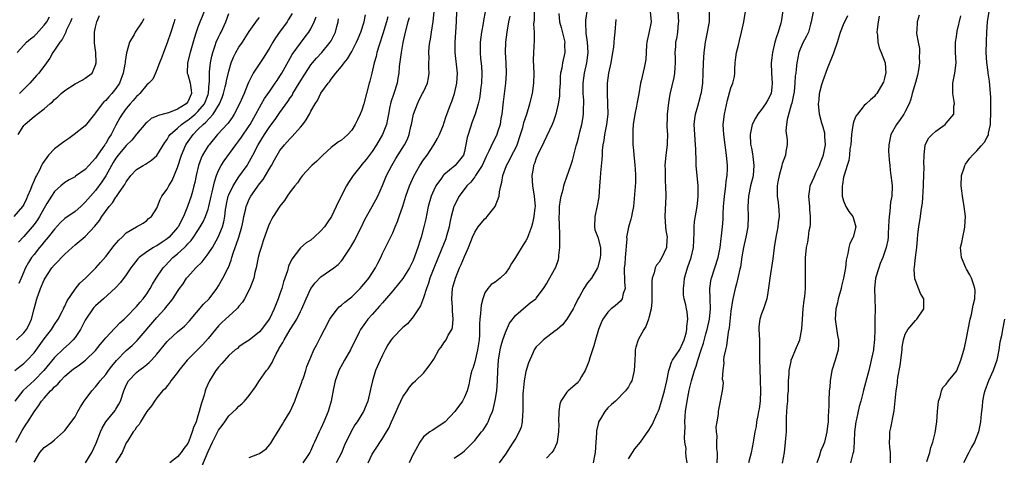
# Model space of a CAD drawing. Units: inches. Extents: x 2559000 to 2562000, y 1524000 to 1527000.
# Drawn here: x 2560848 to 2561040, y 1524636 to 1524721 of the extents above; entities that cross this region are included whole.
import ezdxf

# ---------------------------------------------------------------- set-up
doc = ezdxf.new("R2010")
doc.units = ezdxf.units.IN
doc.header["$MEASUREMENT"] = 0
doc.layers.add('LD25591524_2ft', color=112, linetype='Continuous')

msp = doc.modelspace()

# ---------------------------------------------------------------- linework, layer by layer
at = {"layer": 'LD25591524_2ft'}
for points, elevation in [([(2560901.36, 1524722.64), (2560900.63, 1524721.37), (2560900.38, 1524721), (2560898.91, 1524719), (2560898.13, 1524717.87), (2560897.58, 1524717), (2560897, 1524715.98), (2560895.87, 1524714.13), (2560893.8, 1524711), (2560893, 1524709.45), (2560892.86, 1524709.14), (2560892.69, 1524708.69), (2560891.99, 1524707), (2560891.67, 1524706.33), (2560891.11, 1524705), (2560890.07, 1524703), (2560889.65, 1524702.35), (2560889, 1524701.45), (2560888.83, 1524701.17), (2560886.84, 1524699), (2560885.15, 1524697), (2560885, 1524696.8), (2560883.89, 1524695), (2560883.6, 1524694.4), (2560883.08, 1524693), (2560882.62, 1524691), (2560882.37, 1524689.63), (2560882.22, 1524689), (2560881.92, 1524687.92), (2560881.69, 1524687), (2560880.96, 1524684.96), (2560880.17, 1524683), (2560879.1, 1524681), (2560879, 1524680.87), (2560877.35, 1524679), (2560877, 1524678.69), (2560876, 1524678), (2560875, 1524677.33), (2560874.76, 1524677.24), (2560874.35, 1524677), (2560873, 1524676.12), (2560871.5, 1524675), (2560871.26, 1524674.74), (2560870.37, 1524673.63), (2560869.92, 1524673), (2560869, 1524671.62), (2560867.87, 1524670.13), (2560866.9, 1524669.1), (2560864.53, 1524667), (2560863, 1524665.62), (2560862.7, 1524665.3), (2560862.47, 1524665), (2560861.1, 1524663), (2560861, 1524662.82), (2560860.06, 1524661), (2560859, 1524659.41), (2560858.67, 1524659), (2560857.83, 1524658.17), (2560856.76, 1524657.24), (2560855, 1524655.52), (2560852.93, 1524653), (2560851, 1524651.07), (2560848.9, 1524649.1), (2560848.81, 1524649), (2560847.25, 1524647)], 8426), ([(2560847.47, 1524639), (2560848.71, 1524641.29), (2560849, 1524641.78), (2560849.5, 1524642.5), (2560849.82, 1524643), (2560851, 1524644.9), (2560851.9, 1524646.1), (2560852.48, 1524647), (2560853, 1524647.62), (2560854.22, 1524649), (2560854.63, 1524649.37), (2560855, 1524649.83), (2560855.65, 1524650.35), (2560856.16, 1524651), (2560857, 1524651.86), (2560858.33, 1524653), (2560858.71, 1524653.29), (2560859, 1524653.53), (2560859.89, 1524654.11), (2560861.03, 1524655), (2560863, 1524656.9), (2560863.91, 1524658.09), (2560864.69, 1524659), (2560865, 1524659.39), (2560866.75, 1524661.25), (2560867, 1524661.47), (2560867.74, 1524662.26), (2560868.58, 1524663), (2560869, 1524663.4), (2560871, 1524665.48), (2560871.69, 1524666.31), (2560872.31, 1524667), (2560873, 1524667.94), (2560873.68, 1524669), (2560874.14, 1524669.86), (2560874.83, 1524671), (2560876.23, 1524673), (2560876.59, 1524673.41), (2560878.12, 1524675), (2560879, 1524675.75), (2560880.35, 1524677), (2560880.7, 1524677.3), (2560881, 1524677.67), (2560881.66, 1524678.34), (2560882.13, 1524679), (2560883, 1524680.3), (2560883.45, 1524681), (2560884.01, 1524681.99), (2560884.47, 1524683), (2560885, 1524684.48), (2560885.14, 1524685), (2560885.59, 1524687), (2560885.79, 1524687.79), (2560886.19, 1524689.81), (2560886.61, 1524691), (2560887, 1524691.97), (2560887.53, 1524693), (2560888.1, 1524693.9), (2560890.39, 1524697), (2560891, 1524697.76), (2560891.51, 1524698.49), (2560893, 1524700.74), (2560893.16, 1524701), (2560894.29, 1524703), (2560895, 1524704.31), (2560895.42, 1524705), (2560895.99, 1524706.01), (2560897, 1524707.48), (2560898.09, 1524709), (2560898.44, 1524709.56), (2560899, 1524710.37), (2560899.38, 1524711), (2560900.66, 1524713.34), (2560901, 1524713.9), (2560901.39, 1524714.61), (2560903, 1524716.84), (2560903.93, 1524718.07), (2560904.61, 1524719), (2560905, 1524719.66), (2560905.68, 1524721), (2560906.04, 1524721.96)], 8424), ([(2560847.58, 1524659), (2560849, 1524660.32), (2560849.52, 1524661), (2560850.05, 1524661.95), (2560850.52, 1524663), (2560851, 1524665), (2560851.54, 1524667), (2560852.28, 1524669), (2560853, 1524670.68), (2560853.17, 1524671), (2560854.49, 1524673), (2560855, 1524673.62), (2560855.72, 1524674.29), (2560856.36, 1524675), (2560857, 1524675.65), (2560858.42, 1524677), (2560859, 1524677.51), (2560861, 1524679.1), (2560862.89, 1524681.11), (2560863.77, 1524682.23), (2560864.24, 1524683), (2560865.69, 1524685), (2560866.29, 1524685.71), (2560867, 1524686.77), (2560867.1, 1524686.9), (2560867.49, 1524687.5), (2560868.54, 1524689), (2560868.71, 1524689.29), (2560869, 1524689.81), (2560869.92, 1524691), (2560871, 1524692.21), (2560872.28, 1524693), (2560872.75, 1524693.25), (2560873.96, 1524694.04), (2560875, 1524694.94), (2560876.53, 1524697.47), (2560877, 1524698.07), (2560877.33, 1524698.67), (2560877.58, 1524699), (2560879, 1524700.25), (2560879.79, 1524701), (2560880.48, 1524701.52), (2560881, 1524701.82), (2560881.67, 1524702.33), (2560882.47, 1524703), (2560883, 1524703.48), (2560884.3, 1524705), (2560885, 1524706.83), (2560885.07, 1524707.07), (2560885.2, 1524709), (2560885.23, 1524709.23), (2560885.22, 1524711), (2560885.27, 1524711.27), (2560885.45, 1524713), (2560885.71, 1524714.29), (2560885.89, 1524715), (2560886.37, 1524716.37), (2560886.55, 1524717), (2560887, 1524717.99), (2560887.33, 1524718.67), (2560887.5, 1524719), (2560888.45, 1524721), (2560889, 1524722.6)], 8430), ([(2560847.69, 1524715), (2560849, 1524716.43), (2560849.55, 1524717), (2560850.33, 1524717.67), (2560851, 1524718.22), (2560851.41, 1524718.59), (2560853, 1524720.33), (2560853.51, 1524721), (2560854, 1524722)], 8442), ([(2560847.89, 1524699), (2560849, 1524700.76), (2560849.23, 1524701), (2560850.2, 1524701.8), (2560851, 1524702.5), (2560851.29, 1524702.71), (2560851.64, 1524703), (2560853, 1524704.02), (2560854.08, 1524705), (2560854.58, 1524705.42), (2560855, 1524705.86), (2560855.63, 1524706.37), (2560856.28, 1524707), (2560857, 1524707.61), (2560859, 1524708.93), (2560860.38, 1524709.62), (2560861, 1524709.98), (2560862.32, 1524711), (2560863, 1524712.53), (2560863.12, 1524713), (2560863.05, 1524715), (2560862.81, 1524716.81), (2560862.79, 1524718.79), (2560862.81, 1524719), (2560863, 1524719.93), (2560863.26, 1524721), (2560863.79, 1524722.21)], 8438), ([(2560884.19, 1524723), (2560883, 1524719.94), (2560882.66, 1524719), (2560882.26, 1524717.74), (2560881.47, 1524715), (2560880.98, 1524713), (2560880.92, 1524711), (2560881, 1524710.73), (2560881.45, 1524709), (2560881.68, 1524707.68), (2560881.75, 1524707), (2560881, 1524705.41), (2560880.71, 1524705), (2560879, 1524703.93), (2560877.23, 1524703.23), (2560877, 1524703.16), (2560875.26, 1524702.74), (2560875, 1524702.58), (2560873.89, 1524702.11), (2560873, 1524701.38), (2560872.8, 1524701.2), (2560871, 1524699.06), (2560870.08, 1524697.92), (2560869, 1524696.9), (2560867.42, 1524695), (2560867, 1524694.42), (2560866.47, 1524693.53), (2560866.13, 1524693), (2560865.01, 1524690.99), (2560864.24, 1524689.76), (2560863, 1524688.13), (2560862.02, 1524687), (2560861, 1524685.79), (2560860.57, 1524685.43), (2560860.12, 1524685), (2560859, 1524684.01), (2560857, 1524682.63), (2560856.17, 1524681.83), (2560855, 1524680.57), (2560853.79, 1524679), (2560853, 1524678.08), (2560852.52, 1524677.48), (2560852.09, 1524677), (2560851, 1524675.64), (2560850.53, 1524675), (2560849.95, 1524674.05), (2560849.37, 1524673), (2560848.47, 1524671), (2560848.06, 1524669.94)], 8432), ([(2560861.07, 1524635), (2560862.3, 1524637), (2560863.16, 1524638.84), (2560863.96, 1524641), (2560864.27, 1524641.73), (2560864.99, 1524643), (2560866.82, 1524645.18), (2560867, 1524645.45), (2560867.58, 1524646.42), (2560867.86, 1524647), (2560868.52, 1524649), (2560869, 1524650.1), (2560869.47, 1524651), (2560871, 1524652.62), (2560871.45, 1524653), (2560872.35, 1524653.65), (2560873, 1524654.18), (2560873.47, 1524654.53), (2560873.93, 1524655), (2560875, 1524656.2), (2560877, 1524658.67), (2560877.16, 1524658.84), (2560879, 1524660.53), (2560880.34, 1524661.66), (2560881.34, 1524662.66), (2560884.08, 1524665.92), (2560885.16, 1524667), (2560886.68, 1524669), (2560887, 1524669.49), (2560887.84, 1524671), (2560888.76, 1524672.76), (2560888.94, 1524673.06), (2560889.5, 1524674.5), (2560889.62, 1524675), (2560889.85, 1524675.85), (2560890.25, 1524677), (2560890.48, 1524677.52), (2560890.97, 1524679), (2560891.58, 1524681), (2560891.79, 1524682.21), (2560891.95, 1524683), (2560892.25, 1524684.25), (2560892.4, 1524685), (2560892.57, 1524685.44), (2560893, 1524686.38), (2560893.33, 1524687), (2560895, 1524689.38), (2560895.73, 1524690.27), (2560896.19, 1524691), (2560897, 1524692.44), (2560897.34, 1524693), (2560897.93, 1524694.07), (2560898.42, 1524695), (2560899, 1524695.93), (2560899.88, 1524697), (2560900.43, 1524697.57), (2560901, 1524698.23), (2560901.4, 1524698.6), (2560903, 1524700.46), (2560903.44, 1524701), (2560904.1, 1524701.9), (2560904.73, 1524703), (2560905, 1524703.54), (2560905.87, 1524705), (2560906.34, 1524705.66), (2560907, 1524707.05), (2560908.39, 1524709), (2560908.68, 1524709.32), (2560909, 1524709.82), (2560909.9, 1524711), (2560911, 1524712.27), (2560911.52, 1524713), (2560912.2, 1524713.8), (2560913, 1524715.23), (2560913.92, 1524717), (2560914.24, 1524717.76), (2560914.8, 1524719), (2560915.4, 1524721), (2560915.67, 1524722.33)], 8420), ([(2560920.02, 1524721.98), (2560919.77, 1524721), (2560919.28, 1524719.28), (2560919.17, 1524718.83), (2560918.26, 1524716.26), (2560917.87, 1524715), (2560917.74, 1524714.26), (2560917.38, 1524713), (2560916.95, 1524711), (2560916.55, 1524709.45), (2560916.41, 1524709), (2560915.86, 1524707), (2560915.37, 1524705), (2560915, 1524703.79), (2560914.68, 1524703), (2560914.13, 1524701.87), (2560913.68, 1524701), (2560913, 1524699.86), (2560912.25, 1524699), (2560911.56, 1524698.44), (2560911, 1524697.94), (2560910.42, 1524697.58), (2560909, 1524696.46), (2560907.37, 1524695), (2560906.18, 1524693.82), (2560905.23, 1524693), (2560905, 1524692.77), (2560903.4, 1524691), (2560903, 1524690.5), (2560902.42, 1524689.58), (2560901.92, 1524689), (2560901, 1524687.82), (2560900.41, 1524687), (2560899.88, 1524686.12), (2560899, 1524685.05), (2560897.7, 1524683), (2560897.42, 1524682.58), (2560897, 1524681.77), (2560896.77, 1524681.23), (2560895.75, 1524678.25), (2560895.3, 1524677), (2560895, 1524676), (2560894.73, 1524675), (2560894.34, 1524673), (2560894.1, 1524672.1), (2560893.87, 1524671), (2560893.09, 1524669), (2560892.07, 1524667), (2560891.67, 1524666.33), (2560891, 1524665.53), (2560890.79, 1524665.21), (2560890.58, 1524665), (2560889, 1524663.61), (2560888.35, 1524663), (2560887.64, 1524662.36), (2560887, 1524661.72), (2560886.39, 1524661), (2560885, 1524659.26), (2560883.94, 1524658.06), (2560883, 1524657.07), (2560880.92, 1524655), (2560879.27, 1524653), (2560879, 1524652.58), (2560877.73, 1524651), (2560877.47, 1524650.53), (2560877, 1524649.98), (2560876.58, 1524649.42), (2560876.08, 1524649), (2560875, 1524647.65), (2560874.51, 1524647), (2560873.91, 1524646.09), (2560873, 1524645.02), (2560871.8, 1524643), (2560871.53, 1524642.47), (2560871, 1524641.93), (2560870.67, 1524641.33), (2560870.38, 1524641), (2560869.24, 1524639.24), (2560869, 1524638.86), (2560868.18, 1524637), (2560866.91, 1524635)], 8418), ([(2560883.75, 1524634.25), (2560885, 1524637.21), (2560885.82, 1524639), (2560887, 1524641.36), (2560887.72, 1524642.28), (2560888.24, 1524643), (2560889, 1524644.16), (2560890.49, 1524645.51), (2560891, 1524646.02), (2560891.53, 1524646.47), (2560892.06, 1524647), (2560893, 1524648.09), (2560894.22, 1524649.78), (2560895.03, 1524651.03), (2560896.38, 1524653), (2560896.67, 1524653.33), (2560897, 1524653.86), (2560897.46, 1524654.54), (2560897.64, 1524655), (2560898.26, 1524656.26), (2560898.68, 1524657), (2560898.8, 1524657.2), (2560899, 1524657.56), (2560899.55, 1524658.45), (2560899.8, 1524659), (2560901, 1524660.96), (2560902.32, 1524663), (2560903, 1524664.48), (2560903.26, 1524665), (2560904.08, 1524667), (2560905.02, 1524669), (2560905.88, 1524670.12), (2560907, 1524671.23), (2560909.48, 1524673), (2560910.33, 1524673.67), (2560911, 1524674.38), (2560911.28, 1524674.72), (2560911.48, 1524675), (2560912.23, 1524676.23), (2560912.74, 1524677), (2560912.86, 1524677.14), (2560913.59, 1524678.41), (2560913.85, 1524679), (2560914.89, 1524681), (2560915.57, 1524682.43), (2560917.02, 1524685), (2560918.11, 1524687), (2560919, 1524689.07), (2560919.79, 1524691), (2560920.84, 1524693), (2560921.64, 1524694.36), (2560923.3, 1524697), (2560923.86, 1524698.14), (2560924.22, 1524699), (2560924.55, 1524700.55), (2560924.66, 1524701), (2560925.06, 1524703), (2560925.81, 1524705), (2560926.19, 1524705.81), (2560926.84, 1524707), (2560927, 1524707.36), (2560927.8, 1524709), (2560927.96, 1524710.04), (2560928.13, 1524711), (2560928.05, 1524712.05), (2560928.03, 1524713), (2560928.09, 1524713.91), (2560928.03, 1524715), (2560928.11, 1524716.11), (2560928.24, 1524717), (2560928.37, 1524717.63), (2560928.57, 1524719), (2560928.91, 1524721.09), (2560929.06, 1524722.94)], 8414), ([(2560893, 1524636.05), (2560894.69, 1524636.69), (2560895, 1524636.79), (2560896.29, 1524637.71), (2560897, 1524638.55), (2560897.2, 1524638.8), (2560897.81, 1524639.81), (2560899, 1524641.7), (2560899.48, 1524642.52), (2560899.78, 1524643), (2560901, 1524645), (2560901.88, 1524647), (2560902.34, 1524648.34), (2560903, 1524649.98), (2560903.27, 1524650.73), (2560903.35, 1524651), (2560903.56, 1524651.56), (2560904.05, 1524653), (2560904.24, 1524653.76), (2560905, 1524655.6), (2560905.6, 1524657), (2560906.1, 1524657.9), (2560906.66, 1524659), (2560907, 1524659.59), (2560907.71, 1524661), (2560908.75, 1524663), (2560909, 1524663.41), (2560910.21, 1524665), (2560910.58, 1524665.42), (2560911, 1524665.74), (2560911.67, 1524666.33), (2560913, 1524667.35), (2560914.66, 1524669), (2560915, 1524669.37), (2560915.73, 1524670.27), (2560916.31, 1524671), (2560917.64, 1524673), (2560918.08, 1524673.92), (2560918.65, 1524675), (2560919, 1524675.82), (2560919.57, 1524677), (2560921, 1524679.84), (2560921.48, 1524681), (2560921.96, 1524682.04), (2560922.26, 1524683), (2560922.97, 1524685.03), (2560923.59, 1524687), (2560924.29, 1524689), (2560925.12, 1524690.88), (2560926.29, 1524693), (2560927, 1524694.07), (2560927.7, 1524695), (2560929.05, 1524697), (2560929.73, 1524698.27), (2560930.11, 1524699), (2560930.9, 1524700.9), (2560931, 1524701.18), (2560931.42, 1524702.58), (2560932.32, 1524705), (2560932.54, 1524705.46), (2560933.09, 1524707), (2560933.54, 1524709), (2560933.63, 1524711), (2560933.17, 1524715), (2560933.17, 1524717), (2560933.33, 1524719), (2560933.46, 1524721), (2560933.53, 1524723)], 8412), ([(2560939.06, 1524722.94), (2560938.72, 1524721.28), (2560938.65, 1524720.65), (2560938.36, 1524719), (2560938.09, 1524717), (2560938.05, 1524715), (2560938.16, 1524713.84), (2560938.33, 1524712.33), (2560938.41, 1524711), (2560938.34, 1524709), (2560938.22, 1524708.22), (2560938.08, 1524707), (2560937.93, 1524706.07), (2560937.67, 1524705), (2560937.06, 1524703), (2560936.52, 1524701.48), (2560935.7, 1524699), (2560935.56, 1524698.44), (2560935, 1524695.72), (2560934.8, 1524695), (2560933.22, 1524693), (2560931, 1524691.16), (2560930.86, 1524691), (2560930.53, 1524690.53), (2560929.41, 1524689), (2560929, 1524688.15), (2560928.5, 1524687), (2560927.92, 1524685), (2560927.63, 1524683.63), (2560927.44, 1524682.56), (2560927.1, 1524681), (2560926.57, 1524679), (2560926.39, 1524678.39), (2560925.93, 1524677), (2560925.34, 1524675.34), (2560925, 1524674.46), (2560924.26, 1524673), (2560923, 1524670.95), (2560922.13, 1524669.87), (2560921, 1524668.56), (2560919.38, 1524666.62), (2560919, 1524666.22), (2560918.45, 1524665.55), (2560917, 1524663.9), (2560916.17, 1524663), (2560915.66, 1524662.34), (2560914.7, 1524661), (2560914.46, 1524660.46), (2560912.78, 1524657), (2560911.57, 1524655), (2560910.51, 1524653), (2560910.21, 1524652.21), (2560909.8, 1524651), (2560909.45, 1524649.45), (2560908.98, 1524647), (2560908.54, 1524645.46), (2560908.42, 1524645), (2560907.58, 1524643), (2560907, 1524641.71), (2560906.64, 1524641), (2560905.73, 1524639), (2560905.48, 1524638.52), (2560905, 1524637.4), (2560904.8, 1524637), (2560904.44, 1524636.44), (2560903.46, 1524635)], 8410), ([(2560943.88, 1524722.12), (2560943.62, 1524721), (2560943.26, 1524719), (2560943.02, 1524717), (2560942.97, 1524715), (2560943.08, 1524713), (2560943.15, 1524711), (2560943.03, 1524709), (2560942.58, 1524705.42), (2560942.3, 1524703), (2560942.13, 1524702.13), (2560941.97, 1524701), (2560941.48, 1524699.48), (2560941.35, 1524699), (2560941, 1524698.3), (2560940.51, 1524697.49), (2560939.76, 1524695.76), (2560939.24, 1524694.76), (2560938.45, 1524693), (2560937.41, 1524691.41), (2560937.17, 1524691), (2560937.12, 1524690.88), (2560937, 1524690.74), (2560936.26, 1524689.74), (2560935.44, 1524689), (2560933.99, 1524687), (2560933, 1524685.12), (2560932.95, 1524685), (2560932.42, 1524683), (2560932.15, 1524681.85), (2560932.01, 1524681), (2560931.45, 1524679), (2560931.34, 1524678.66), (2560930.45, 1524676.45), (2560929, 1524672.92), (2560928.25, 1524671), (2560927.97, 1524670.03), (2560927.57, 1524669), (2560927, 1524667.17), (2560926.42, 1524665.58), (2560925, 1524663.44), (2560923.88, 1524662.12), (2560923, 1524661.36), (2560921, 1524659.38), (2560920.72, 1524659), (2560920.03, 1524657.97), (2560919.51, 1524657), (2560919, 1524656), (2560918.53, 1524655), (2560917.65, 1524653), (2560917.03, 1524651), (2560916.66, 1524649.34), (2560916.6, 1524649), (2560916.12, 1524647), (2560915.28, 1524645), (2560914.05, 1524643), (2560913.63, 1524642.37), (2560912.89, 1524641.11), (2560911.58, 1524638.42), (2560911, 1524636.95), (2560909.95, 1524635)], 8408), ([(2560916.21, 1524635), (2560917, 1524636.7), (2560917.48, 1524637.48), (2560919, 1524639.7), (2560919.76, 1524641), (2560920.25, 1524641.75), (2560920.77, 1524643), (2560921.68, 1524645), (2560922.08, 1524645.92), (2560922.61, 1524647), (2560923, 1524647.84), (2560923.83, 1524649), (2560924.27, 1524649.73), (2560925, 1524650.61), (2560925.43, 1524651), (2560927, 1524652.49), (2560928.13, 1524653.87), (2560929, 1524655.19), (2560930.02, 1524657), (2560930.43, 1524657.57), (2560931, 1524658.4), (2560931.46, 1524659), (2560931.85, 1524659.85), (2560932.52, 1524661), (2560932.65, 1524661.35), (2560932.78, 1524663), (2560932.66, 1524664.66), (2560932.68, 1524665), (2560932.67, 1524665.33), (2560932.54, 1524667), (2560932.67, 1524669), (2560932.75, 1524669.25), (2560933.25, 1524671), (2560934.06, 1524673), (2560934.35, 1524673.65), (2560935, 1524675.25), (2560935.82, 1524677), (2560936.59, 1524679), (2560937, 1524679.94), (2560937.69, 1524681), (2560938.28, 1524681.72), (2560939, 1524682.57), (2560939.22, 1524682.78), (2560939.42, 1524683), (2560941, 1524685), (2560941.79, 1524687), (2560941.86, 1524687.86), (2560942.11, 1524689), (2560942.3, 1524689.7), (2560942.48, 1524691), (2560943.19, 1524693), (2560943.85, 1524694.15), (2560944.26, 1524695), (2560945, 1524696.4), (2560945.27, 1524697), (2560945.96, 1524699), (2560946.38, 1524700.38), (2560946.53, 1524701), (2560946.61, 1524701.39), (2560947.16, 1524703), (2560947.77, 1524705), (2560948.25, 1524707), (2560948.56, 1524709), (2560948.58, 1524711), (2560948.48, 1524713.52), (2560948.54, 1524715), (2560948.67, 1524717.33), (2560948.64, 1524719), (2560948.56, 1524720.56), (2560948.64, 1524721.36), (2560948.64, 1524723)], 8406), ([(2560953.39, 1524722.61), (2560953.57, 1524721), (2560953.87, 1524719.87), (2560954.43, 1524717.57), (2560954.56, 1524717), (2560954.55, 1524716.55), (2560954.59, 1524715), (2560954.14, 1524713), (2560953.98, 1524711.97), (2560953.75, 1524711), (2560953.7, 1524710.3), (2560953.66, 1524709), (2560953.57, 1524707.57), (2560953.56, 1524707), (2560953.52, 1524706.48), (2560953.28, 1524705), (2560952.83, 1524703), (2560952.41, 1524701.59), (2560952.15, 1524701), (2560950.49, 1524697.51), (2560949.26, 1524695), (2560949, 1524694.39), (2560948.64, 1524693.36), (2560948.5, 1524693), (2560948.38, 1524692.38), (2560948.14, 1524691), (2560948.26, 1524689), (2560948.61, 1524687), (2560948.77, 1524685), (2560948.73, 1524684.73), (2560948.56, 1524683), (2560948.29, 1524681.71), (2560948.06, 1524681), (2560947.48, 1524679.48), (2560947.25, 1524678.75), (2560947, 1524678.3), (2560946.49, 1524677.52), (2560944.94, 1524675), (2560944.15, 1524673.85), (2560943.74, 1524673), (2560943, 1524671.96), (2560941.98, 1524671), (2560941, 1524670.25), (2560940.23, 1524669.77), (2560939.57, 1524669), (2560939, 1524668.16), (2560938.57, 1524667), (2560938.25, 1524665.75), (2560938.19, 1524665), (2560938.14, 1524664.14), (2560937.98, 1524663), (2560937.91, 1524662.09), (2560937.93, 1524661), (2560937.92, 1524659.92), (2560937.86, 1524659), (2560937.57, 1524657), (2560937, 1524654.68), (2560936.62, 1524653.38), (2560936.47, 1524653), (2560936.26, 1524652.26), (2560935.98, 1524651), (2560935.83, 1524650.17), (2560935.5, 1524649), (2560935, 1524647.76), (2560934.62, 1524647), (2560933.14, 1524645), (2560931.21, 1524643), (2560931, 1524642.8), (2560929.9, 1524642.1), (2560929, 1524641.48), (2560928.68, 1524641.32), (2560928.24, 1524641), (2560927, 1524640.04), (2560926.28, 1524639), (2560925.48, 1524637.48), (2560925.19, 1524637), (2560925, 1524636.65), (2560924.24, 1524635)], 8404), ([(2560933, 1524635.91), (2560934.63, 1524637), (2560935, 1524637.31), (2560936.71, 1524639), (2560937, 1524639.31), (2560938.36, 1524641), (2560938.64, 1524641.36), (2560939, 1524641.89), (2560939.43, 1524642.57), (2560939.66, 1524643), (2560940.05, 1524644.05), (2560940.47, 1524645), (2560940.61, 1524645.39), (2560941, 1524647.15), (2560941.3, 1524649), (2560941.48, 1524651), (2560941.52, 1524653), (2560941.62, 1524655), (2560941.96, 1524657), (2560942.15, 1524657.85), (2560942.51, 1524659), (2560943, 1524660.4), (2560943.8, 1524662.2), (2560945, 1524663.76), (2560947, 1524665.49), (2560947.84, 1524666.16), (2560948.92, 1524667), (2560949, 1524667.09), (2560950.43, 1524669), (2560951, 1524669.87), (2560951.38, 1524670.62), (2560952.83, 1524673.17), (2560953.34, 1524674.66), (2560953.41, 1524675), (2560953.42, 1524675.42), (2560953.62, 1524677), (2560953.64, 1524678.36), (2560953.63, 1524679), (2560953.6, 1524679.6), (2560953.49, 1524683), (2560953.55, 1524683.55), (2560953.58, 1524685), (2560953.72, 1524686.28), (2560953.9, 1524687), (2560954.27, 1524688.27), (2560954.42, 1524689), (2560954.54, 1524689.46), (2560955, 1524690.78), (2560955.73, 1524693), (2560956.06, 1524693.94), (2560956.83, 1524696.83), (2560957, 1524697.37), (2560957.34, 1524698.66), (2560957.54, 1524699.54), (2560957.93, 1524701), (2560958.09, 1524702.09), (2560958.25, 1524703), (2560958.25, 1524704.25), (2560958.3, 1524705), (2560958.28, 1524705.72), (2560958.2, 1524707), (2560958.15, 1524709), (2560958.4, 1524711), (2560958.88, 1524713), (2560959.16, 1524715), (2560959.01, 1524717), (2560958.78, 1524718.78), (2560958.73, 1524719), (2560958.7, 1524720.7), (2560958.66, 1524721), (2560958.67, 1524721.33), (2560958.92, 1524723)], 8402), ([(2560971.26, 1524723), (2560971.47, 1524721), (2560971, 1524718.79), (2560970.66, 1524717.34), (2560970.6, 1524717), (2560970.54, 1524716.54), (2560970.44, 1524715), (2560970.38, 1524713.62), (2560970.27, 1524713), (2560970.04, 1524712.04), (2560969.5, 1524709.5), (2560969.37, 1524709), (2560969.05, 1524706.95), (2560968.7, 1524705.3), (2560968.57, 1524704.57), (2560968.22, 1524703), (2560967.95, 1524701), (2560967.88, 1524699.88), (2560967.85, 1524699), (2560967.88, 1524697), (2560967.99, 1524695.99), (2560968.04, 1524695), (2560968.17, 1524693.83), (2560968.28, 1524693), (2560968.31, 1524692.31), (2560968.41, 1524691), (2560968.37, 1524689.63), (2560967.96, 1524685), (2560967.71, 1524683.71), (2560967.62, 1524683), (2560967.5, 1524682.5), (2560967, 1524680.94), (2560966.65, 1524679), (2560966.68, 1524678.68), (2560966.34, 1524675), (2560966.27, 1524673.73), (2560966.18, 1524673), (2560966.18, 1524672.18), (2560966.26, 1524671), (2560966.24, 1524670.24), (2560966.38, 1524669), (2560965.98, 1524667.98), (2560965.78, 1524667), (2560965.48, 1524666.52), (2560964.39, 1524665.61), (2560963.63, 1524665), (2560963, 1524664.37), (2560962.02, 1524663), (2560961.7, 1524662.3), (2560961.19, 1524661), (2560960.56, 1524659), (2560960.22, 1524657.78), (2560959.48, 1524655.48), (2560959.27, 1524654.73), (2560959, 1524654.07), (2560958.53, 1524653), (2560957.83, 1524651.83), (2560957.37, 1524651), (2560957.22, 1524650.78), (2560957, 1524650.53), (2560955.22, 1524649), (2560955, 1524648.78), (2560953.79, 1524647), (2560953.59, 1524646.41), (2560953.4, 1524645), (2560953.38, 1524643), (2560953.43, 1524642.57), (2560953.37, 1524641), (2560953.07, 1524639.07), (2560953.07, 1524639), (2560953, 1524638.85), (2560952.47, 1524637.53), (2560952.07, 1524637), (2560951, 1524635.89)], 8398), ([(2560976.64, 1524723), (2560976.77, 1524721), (2560976.73, 1524720.73), (2560976.57, 1524719), (2560976.35, 1524717.65), (2560976.2, 1524717), (2560976.16, 1524716.16), (2560976.08, 1524715), (2560976.1, 1524713.9), (2560976.14, 1524713), (2560976.07, 1524712.07), (2560976.02, 1524711), (2560975.87, 1524710.13), (2560975.11, 1524706.89), (2560974.81, 1524705.19), (2560974.55, 1524703), (2560974.53, 1524702.53), (2560974.51, 1524700.51), (2560974.61, 1524699), (2560974.59, 1524697.41), (2560974.56, 1524697), (2560974.31, 1524695), (2560974.13, 1524693), (2560974.17, 1524692.17), (2560974.16, 1524691), (2560974.2, 1524689.8), (2560974.25, 1524689), (2560974.27, 1524687), (2560974.08, 1524683), (2560974.22, 1524681), (2560974.29, 1524680.29), (2560974.53, 1524679), (2560974.48, 1524678.48), (2560974.46, 1524677), (2560973.98, 1524675.98), (2560973.55, 1524675), (2560973, 1524674.09), (2560972.49, 1524673.51), (2560972.24, 1524673), (2560972.01, 1524672.01), (2560971.64, 1524671), (2560971.57, 1524670.43), (2560971.57, 1524669), (2560971.6, 1524667.6), (2560971.59, 1524666.41), (2560971.42, 1524665), (2560971, 1524663.29), (2560970.91, 1524663), (2560970.4, 1524661.6), (2560969.98, 1524661), (2560968.91, 1524659), (2560968.46, 1524657.54), (2560968.32, 1524657), (2560968.31, 1524656.3), (2560968.22, 1524655), (2560968.14, 1524653), (2560967.83, 1524651.83), (2560967.64, 1524651), (2560967.43, 1524650.57), (2560967, 1524649.78), (2560966.43, 1524649), (2560964.47, 1524647), (2560963.67, 1524646.33), (2560963, 1524645.69), (2560962.42, 1524645), (2560961.56, 1524643.56), (2560961.19, 1524643), (2560961.13, 1524642.87), (2560960.77, 1524641.23), (2560960.78, 1524640.78), (2560960.67, 1524639), (2560960.53, 1524637), (2560960.35, 1524636.35), (2560960.11, 1524635)], 8396), ([(2560967, 1524635.74), (2560967.78, 1524637), (2560968.28, 1524637.72), (2560969.33, 1524639), (2560971, 1524641.33), (2560971.62, 1524642.38), (2560972.63, 1524644.63), (2560972.88, 1524645.12), (2560973, 1524645.42), (2560973.48, 1524647), (2560973.66, 1524647.66), (2560974.06, 1524649), (2560974.51, 1524651), (2560974.87, 1524653), (2560975, 1524653.38), (2560975.39, 1524654.61), (2560975.57, 1524655), (2560977, 1524657.1), (2560977.62, 1524658.38), (2560977.88, 1524659), (2560978.26, 1524660.26), (2560978.43, 1524661), (2560978.4, 1524661.6), (2560978.62, 1524663), (2560978.46, 1524664.46), (2560978.33, 1524665), (2560978.18, 1524665.82), (2560977.88, 1524667), (2560977.78, 1524667.78), (2560977.75, 1524669), (2560977.9, 1524670.1), (2560977.97, 1524671), (2560978.52, 1524673), (2560979.24, 1524675), (2560979.71, 1524677), (2560979.81, 1524679.81), (2560979.8, 1524681), (2560979.92, 1524682.08), (2560980.42, 1524685), (2560980.46, 1524685.54), (2560980.61, 1524687), (2560980.61, 1524688.61), (2560980.59, 1524689), (2560980.41, 1524691), (2560980.26, 1524692.26), (2560980.23, 1524693), (2560980.23, 1524693.77), (2560980.13, 1524696.13), (2560980.12, 1524697), (2560979.95, 1524699), (2560979.83, 1524701), (2560979.93, 1524702.07), (2560980.07, 1524703), (2560980.52, 1524704.52), (2560981, 1524706.25), (2560981.16, 1524706.84), (2560981.23, 1524707.23), (2560981.49, 1524709), (2560981.59, 1524711), (2560981.65, 1524713), (2560981.78, 1524715), (2560982.03, 1524717), (2560982.31, 1524718.31), (2560982.83, 1524721), (2560982.83, 1524723)], 8394), ([(2560978.49, 1524635), (2560978.24, 1524636.24), (2560978.22, 1524637), (2560978.25, 1524637.75), (2560978.04, 1524639), (2560977.94, 1524639.94), (2560978.08, 1524641.92), (2560978.04, 1524643), (2560978.09, 1524644.09), (2560978.16, 1524645), (2560978.44, 1524647), (2560978.87, 1524649.13), (2560979.33, 1524651), (2560979.89, 1524653), (2560980.19, 1524653.81), (2560980.53, 1524655), (2560981.19, 1524657), (2560981.66, 1524658.34), (2560982.12, 1524660.12), (2560982.38, 1524661), (2560982.81, 1524663), (2560983, 1524665), (2560982.94, 1524667), (2560982.91, 1524669), (2560983.16, 1524670.84), (2560983.19, 1524671), (2560983.84, 1524673), (2560984.5, 1524675), (2560984.89, 1524677), (2560985.37, 1524681), (2560985.47, 1524682.53), (2560985.49, 1524683), (2560985.49, 1524683.49), (2560985.57, 1524685), (2560985.71, 1524686.29), (2560985.76, 1524687), (2560985.89, 1524687.89), (2560986.02, 1524689), (2560986.08, 1524689.93), (2560986.25, 1524691), (2560986.34, 1524692.34), (2560986.32, 1524693), (2560986.15, 1524695), (2560985.98, 1524695.98), (2560985.86, 1524697), (2560985.59, 1524699), (2560985.52, 1524701), (2560985.76, 1524703), (2560986.31, 1524705.69), (2560987, 1524708.11), (2560987.37, 1524709), (2560987.69, 1524710.31), (2560987.76, 1524711), (2560987.76, 1524711.76), (2560987.84, 1524713), (2560987.95, 1524714.05), (2560988.09, 1524715), (2560988.47, 1524716.47), (2560988.66, 1524717.34), (2560989.09, 1524719), (2560989.5, 1524721), (2560989.84, 1524723)], 8392), ([(2560997.14, 1524723.14), (2560996.78, 1524721), (2560996.72, 1524720.72), (2560996.24, 1524719), (2560995.9, 1524718.1), (2560995.6, 1524717), (2560995.12, 1524715), (2560995, 1524714), (2560994.85, 1524713), (2560994.91, 1524711), (2560995, 1524710.01), (2560995.07, 1524709), (2560995, 1524708.25), (2560994.84, 1524707), (2560994.22, 1524705.79), (2560993.76, 1524705), (2560993, 1524703.89), (2560992.28, 1524703), (2560991.78, 1524702.22), (2560991.16, 1524701), (2560991, 1524700.35), (2560990.74, 1524699), (2560990.85, 1524697.15), (2560991, 1524696.33), (2560991.24, 1524695.24), (2560991.28, 1524694.72), (2560991.48, 1524693), (2560991.32, 1524691), (2560991.27, 1524690.73), (2560990.85, 1524689), (2560990.42, 1524687), (2560990.28, 1524685), (2560990.35, 1524683), (2560990.29, 1524681), (2560989.93, 1524679), (2560989.48, 1524677), (2560989.15, 1524675.15), (2560988.85, 1524673.15), (2560988.73, 1524672.73), (2560988.1, 1524669.9), (2560987.84, 1524669), (2560987.33, 1524666.67), (2560987, 1524664.56), (2560986.66, 1524661.34), (2560986.49, 1524660.49), (2560986.17, 1524657.83), (2560985.94, 1524657), (2560985.65, 1524655.65), (2560985.58, 1524655), (2560985.61, 1524654.39), (2560985.41, 1524653), (2560985.32, 1524651.32), (2560985.4, 1524651), (2560985.47, 1524650.53), (2560985.32, 1524649), (2560985, 1524647.42), (2560984.93, 1524647), (2560984.59, 1524645.41), (2560984.52, 1524645), (2560984.49, 1524644.49), (2560984.23, 1524643), (2560984.08, 1524641.92), (2560984.12, 1524641), (2560984.24, 1524640.24), (2560984.19, 1524639), (2560984.19, 1524637.81), (2560984.32, 1524637), (2560984.34, 1524636.34), (2560984.26, 1524635)], 8390), ([(2561003.04, 1524722.96), (2561002.71, 1524721.29), (2561002.67, 1524721), (2561002.52, 1524720.52), (2561002.11, 1524719), (2561001.78, 1524718.22), (2561001, 1524716.77), (2561000.27, 1524715), (2561000.03, 1524713.97), (2560999.86, 1524713), (2560999.75, 1524711.75), (2560999.65, 1524711), (2560999.55, 1524710.45), (2560999.48, 1524709), (2560999.32, 1524707.32), (2560999.24, 1524706.76), (2560998.9, 1524705.1), (2560998.78, 1524704.78), (2560997.95, 1524701.95), (2560997.83, 1524701), (2560997.71, 1524699.71), (2560997.99, 1524698.01), (2560997.96, 1524697), (2560997.73, 1524695.73), (2560997.66, 1524695), (2560997, 1524693.31), (2560996.93, 1524693.07), (2560996.91, 1524692.91), (2560996.39, 1524691), (2560996.18, 1524689.82), (2560996.05, 1524689), (2560996, 1524688), (2560996.03, 1524687), (2560996.22, 1524685.78), (2560996.35, 1524684.35), (2560996.42, 1524683), (2560996.21, 1524681.79), (2560996.15, 1524681), (2560995.97, 1524679.97), (2560995.76, 1524679), (2560995.47, 1524677), (2560995.21, 1524674.79), (2560994.6, 1524671), (2560994.43, 1524669.57), (2560994.18, 1524668.18), (2560994.02, 1524667), (2560993.78, 1524666.22), (2560993.36, 1524665), (2560993, 1524664.06), (2560992.66, 1524663), (2560992.48, 1524661.52), (2560992.44, 1524661), (2560992.55, 1524659), (2560992.61, 1524657), (2560992.59, 1524655), (2560992.62, 1524653.38), (2560992.72, 1524651), (2560992.77, 1524649), (2560992.69, 1524647), (2560992.5, 1524645.5), (2560992.41, 1524645), (2560992.23, 1524644.23), (2560992.01, 1524643), (2560991.9, 1524642.1), (2560991.65, 1524641), (2560991.38, 1524639.38), (2560991.34, 1524639), (2560990.94, 1524636.94), (2560990.45, 1524635)], 8388), ([(2560997.07, 1524634.93), (2560997.43, 1524637), (2560997.68, 1524639), (2560997.74, 1524639.74), (2560997.82, 1524641), (2560997.88, 1524643), (2560997.88, 1524643.88), (2560997.99, 1524645.99), (2560998.09, 1524647), (2560998.14, 1524648.14), (2560998.21, 1524649), (2560998.21, 1524649.79), (2560998.25, 1524651), (2560998.37, 1524652.37), (2560998.36, 1524653), (2560998.75, 1524654.75), (2560998.78, 1524655), (2560999, 1524655.6), (2560999.63, 1524657), (2561000.42, 1524659), (2561000.86, 1524661.14), (2561000.95, 1524663), (2561001.08, 1524665), (2561001.28, 1524666.72), (2561001.41, 1524667.41), (2561001.54, 1524669), (2561001.55, 1524670.45), (2561001.58, 1524671), (2561001.53, 1524673), (2561001.56, 1524675), (2561001.64, 1524675.64), (2561001.78, 1524677), (2561002, 1524678), (2561002.15, 1524679), (2561002.29, 1524680.29), (2561002.45, 1524681), (2561002.53, 1524681.47), (2561002.55, 1524683), (2561002.41, 1524684.41), (2561002.39, 1524685), (2561002.18, 1524687), (2561002.39, 1524688.39), (2561002.46, 1524689), (2561003.28, 1524690.72), (2561003.36, 1524691), (2561003.65, 1524691.65), (2561004.28, 1524693), (2561004.47, 1524693.53), (2561005, 1524694.84), (2561005.07, 1524695.07), (2561005.46, 1524697), (2561005.34, 1524698.66), (2561005.35, 1524699), (2561005.31, 1524699.31), (2561005, 1524700.44), (2561004.74, 1524701.26), (2561004.28, 1524703), (2561004.11, 1524705), (2561004.21, 1524705.79), (2561004.32, 1524707), (2561004.76, 1524708.76), (2561005, 1524709.52), (2561005.87, 1524711.87), (2561007.07, 1524714.93), (2561007.13, 1524715.13), (2561007.77, 1524717), (2561008.4, 1524719), (2561009, 1524720.46), (2561009.79, 1524722.21)], 8386), ([(2561015.9, 1524722.1), (2561015.71, 1524721), (2561015.51, 1524719.51), (2561015.5, 1524719), (2561015.63, 1524718.37), (2561015.66, 1524717), (2561015.9, 1524715.9), (2561016.35, 1524715), (2561017.13, 1524713), (2561017.23, 1524711), (2561017.18, 1524710.82), (2561017, 1524710), (2561016.76, 1524709.24), (2561016.65, 1524709), (2561015.45, 1524707), (2561015.23, 1524706.77), (2561015, 1524706.42), (2561014.21, 1524705.79), (2561013.39, 1524705), (2561013, 1524704.7), (2561011.73, 1524703), (2561011.39, 1524702.61), (2561011, 1524701.62), (2561010.84, 1524701.16), (2561010.82, 1524700.82), (2561010.52, 1524699), (2561010.39, 1524697), (2561010.24, 1524696.24), (2561010.16, 1524695), (2561010.03, 1524693.97), (2561009.69, 1524693), (2561009.09, 1524691.09), (2561009, 1524690.71), (2561008.76, 1524689.25), (2561008.69, 1524689), (2561008.72, 1524687), (2561009, 1524686.09), (2561009.42, 1524685), (2561009.99, 1524683.99), (2561010.77, 1524683), (2561011, 1524682.36), (2561011.41, 1524681), (2561010.83, 1524679), (2561010.22, 1524677.78), (2561010.03, 1524677), (2561009.82, 1524675.82), (2561009.61, 1524675), (2561009.52, 1524674.48), (2561009.34, 1524673), (2561008.98, 1524671), (2561008.58, 1524669.42), (2561008.5, 1524669), (2561007.95, 1524667), (2561007.78, 1524666.22), (2561007.47, 1524665), (2561007.33, 1524663), (2561007.8, 1524659.8), (2561007.97, 1524659), (2561007.97, 1524658.03), (2561007.91, 1524657), (2561007.33, 1524655), (2561006.72, 1524653), (2561006.37, 1524651), (2561006.28, 1524649.72), (2561006.19, 1524649), (2561006.1, 1524647), (2561006.09, 1524646.09), (2561006.01, 1524644.01), (2561005.95, 1524643), (2561005.85, 1524642.15), (2561005.74, 1524641), (2561005.25, 1524639), (2561005, 1524638.36), (2561004.58, 1524637.42), (2561004.24, 1524636.24), (2561003.8, 1524635)], 8384), ([(2561023.73, 1524722.27), (2561023.32, 1524721), (2561023.31, 1524719.31), (2561023.25, 1524719), (2561023.25, 1524718.75), (2561023.54, 1524717), (2561023.8, 1524715.8), (2561023.83, 1524715), (2561023.77, 1524714.23), (2561023.83, 1524713), (2561023.62, 1524711.62), (2561023.42, 1524710.58), (2561023, 1524709.19), (2561022.39, 1524707), (2561022.11, 1524705.89), (2561021.76, 1524705), (2561021, 1524703.52), (2561020.72, 1524703), (2561020.05, 1524701.95), (2561019.32, 1524701), (2561018.21, 1524699), (2561017.79, 1524697), (2561017.78, 1524695.78), (2561017.8, 1524695), (2561017.89, 1524694.11), (2561017.99, 1524693), (2561018.09, 1524692.09), (2561018.24, 1524691), (2561018.41, 1524689.59), (2561018.46, 1524689), (2561018.39, 1524687), (2561018.15, 1524685.85), (2561018.07, 1524685), (2561018.03, 1524684.03), (2561017.86, 1524683), (2561017.79, 1524682.21), (2561017.78, 1524681), (2561017.68, 1524679.68), (2561017.66, 1524679), (2561017.6, 1524678.4), (2561017.3, 1524677), (2561017, 1524675.99), (2561016.64, 1524675), (2561016.15, 1524673.85), (2561015.84, 1524673), (2561015.23, 1524671), (2561014.99, 1524668.99), (2561015.07, 1524667), (2561015.12, 1524665), (2561015.06, 1524662.94), (2561015.06, 1524661), (2561015.03, 1524659.03), (2561014.81, 1524657.19), (2561014.8, 1524657), (2561014.4, 1524655), (2561013.89, 1524653), (2561012.87, 1524649.13), (2561012.81, 1524648.82), (2561012.34, 1524647), (2561012.03, 1524645.97), (2561011.52, 1524643.52), (2561011.39, 1524643), (2561011.14, 1524641), (2561011.05, 1524639.05), (2561011.05, 1524638.94), (2561010.9, 1524637.1), (2561010.8, 1524636.8), (2561010.36, 1524635)], 8382), ([(2561018.13, 1524635), (2561018.12, 1524637), (2561018.02, 1524637.98), (2561017.94, 1524639), (2561018, 1524640), (2561018.03, 1524641), (2561018.21, 1524641.79), (2561018.79, 1524644.79), (2561018.88, 1524645.12), (2561019.25, 1524649), (2561019.51, 1524650.49), (2561019.54, 1524651), (2561019.6, 1524651.6), (2561020.05, 1524653.95), (2561020.41, 1524657), (2561020.45, 1524657.55), (2561020.71, 1524659), (2561021, 1524660.05), (2561021.53, 1524661), (2561023, 1524662.75), (2561023.29, 1524663), (2561024.64, 1524665), (2561024.63, 1524667), (2561023.99, 1524667.99), (2561023, 1524670.56), (2561022.89, 1524670.89), (2561022.78, 1524672.78), (2561022.86, 1524673.14), (2561023.03, 1524675.03), (2561023.26, 1524677), (2561023.39, 1524678.61), (2561023.51, 1524679.51), (2561023.66, 1524681), (2561023.99, 1524683), (2561024.11, 1524684.11), (2561024.27, 1524685), (2561024.36, 1524685.64), (2561024.58, 1524689), (2561024.58, 1524689.42), (2561024.68, 1524691), (2561024.71, 1524692.71), (2561024.67, 1524693.33), (2561024.69, 1524695), (2561024.94, 1524697), (2561025.65, 1524698.35), (2561026.26, 1524699), (2561027, 1524699.67), (2561028.79, 1524701), (2561029, 1524701.21), (2561030.48, 1524703), (2561030.53, 1524704.53), (2561030.61, 1524705), (2561030.57, 1524705.43), (2561030.28, 1524707), (2561030.29, 1524709), (2561030.71, 1524711), (2561030.94, 1524713), (2561030.85, 1524715), (2561030.81, 1524717), (2561031, 1524718.06), (2561031.15, 1524719.15), (2561031.86, 1524722.14)], 8380), ([(2561025.26, 1524635.26), (2561025.79, 1524637), (2561026, 1524638), (2561026.39, 1524639), (2561026.85, 1524640.85), (2561027.17, 1524643), (2561027.33, 1524645), (2561027.54, 1524647), (2561027.84, 1524647.84), (2561028.11, 1524649), (2561028.35, 1524649.65), (2561029, 1524650.35), (2561029.47, 1524651), (2561031, 1524652.89), (2561031.06, 1524653), (2561031.87, 1524655), (2561032.57, 1524657.43), (2561033, 1524659.32), (2561033.7, 1524663), (2561033.92, 1524663.92), (2561034.15, 1524665), (2561034.27, 1524665.73), (2561034.59, 1524667), (2561034.65, 1524668.65), (2561034.62, 1524669), (2561034.38, 1524669.62), (2561033.92, 1524671), (2561033.62, 1524671.62), (2561033, 1524672.75), (2561032.84, 1524673), (2561031.98, 1524675), (2561031.83, 1524677), (2561032.05, 1524677.95), (2561032.23, 1524679), (2561032.56, 1524680.56), (2561032.67, 1524681), (2561032.76, 1524683), (2561032.52, 1524685), (2561032.17, 1524687), (2561032.04, 1524688.04), (2561031.96, 1524689), (2561032.02, 1524691), (2561032.49, 1524692.49), (2561032.62, 1524693), (2561032.75, 1524693.25), (2561033.6, 1524694.4), (2561034.12, 1524695), (2561035, 1524695.83), (2561035.86, 1524696.79), (2561036.5, 1524697.5), (2561037, 1524698.47), (2561037.2, 1524698.8), (2561037.25, 1524699), (2561037.26, 1524699.26), (2561037.67, 1524701), (2561037.64, 1524701.64), (2561037.75, 1524703), (2561037.72, 1524703.72), (2561037.74, 1524705), (2561037.72, 1524706.28), (2561037.68, 1524707), (2561037.45, 1524709.45), (2561037.21, 1524711), (2561037.2, 1524711.2), (2561036.94, 1524713.06), (2561036.83, 1524715), (2561036.87, 1524717.13), (2561036.97, 1524719), (2561037.1, 1524721), (2561037.42, 1524723)], 8378), ([(2560872.43, 1524721.57), (2560872.09, 1524721), (2560870.76, 1524719), (2560870.53, 1524718.53), (2560869.66, 1524717), (2560869.12, 1524715.12), (2560869.05, 1524714.95), (2560868.76, 1524713.24), (2560868.76, 1524713), (2560868.72, 1524712.72), (2560868.4, 1524711), (2560867.67, 1524709), (2560867, 1524707.99), (2560866.21, 1524707), (2560865.62, 1524706.38), (2560865, 1524705.66), (2560864.64, 1524705.36), (2560864.32, 1524705), (2560863, 1524703.22), (2560862.79, 1524703), (2560861, 1524700.7), (2560858.84, 1524699), (2560857.78, 1524698.22), (2560857, 1524697.75), (2560856.58, 1524697.42), (2560855, 1524696.23), (2560853.81, 1524695), (2560852.63, 1524693.37), (2560852.48, 1524693), (2560852.04, 1524692.04), (2560851.46, 1524691), (2560851.28, 1524690.72), (2560851, 1524690.02), (2560850.55, 1524689), (2560850.32, 1524688.32), (2560849.76, 1524687), (2560849.51, 1524686.49), (2560849, 1524685.39), (2560848.76, 1524685), (2560847.09, 1524683)], 8436), ([(2560847.23, 1524653), (2560848.23, 1524653.77), (2560849, 1524654.34), (2560849.69, 1524655), (2560851, 1524656.46), (2560853, 1524659.16), (2560854.44, 1524661), (2560855, 1524661.95), (2560855.69, 1524663), (2560856.47, 1524664.47), (2560856.73, 1524665), (2560856.81, 1524665.19), (2560857, 1524665.54), (2560857.45, 1524666.55), (2560859, 1524668.85), (2560859.97, 1524670.03), (2560861.08, 1524671), (2560863.08, 1524673), (2560863.96, 1524674.04), (2560865, 1524675.21), (2560866.66, 1524677.34), (2560867.56, 1524678.44), (2560868.2, 1524679), (2560869, 1524679.86), (2560871.01, 1524681), (2560872.27, 1524681.73), (2560873, 1524682.22), (2560873.37, 1524682.63), (2560873.95, 1524683), (2560875, 1524684.64), (2560875.12, 1524685), (2560875.65, 1524686.35), (2560875.93, 1524687), (2560877, 1524688.39), (2560877.28, 1524689), (2560877.94, 1524690.06), (2560879, 1524692.61), (2560879.78, 1524695), (2560880.64, 1524697), (2560880.78, 1524697.22), (2560882.03, 1524699), (2560883, 1524699.97), (2560884, 1524701), (2560884.56, 1524701.44), (2560885.98, 1524703), (2560887.22, 1524705), (2560887.74, 1524706.26), (2560887.98, 1524707), (2560888.33, 1524708.33), (2560888.48, 1524709), (2560888.54, 1524709.46), (2560889, 1524711.37), (2560889.49, 1524713), (2560889.91, 1524714.09), (2560890.4, 1524715), (2560891, 1524716.05), (2560891.66, 1524717), (2560893, 1524719.13), (2560894.62, 1524721.38), (2560895, 1524721.81)], 8428), ([(2560878.49, 1524721.51), (2560878.36, 1524721), (2560877.73, 1524719), (2560877, 1524716.89), (2560876.24, 1524715), (2560875.92, 1524714.08), (2560875.47, 1524713), (2560875, 1524711.62), (2560874.7, 1524711), (2560874.2, 1524709.8), (2560873.4, 1524709), (2560873, 1524708.71), (2560871.66, 1524707), (2560871.31, 1524706.69), (2560871, 1524706.44), (2560870.37, 1524705.63), (2560869.79, 1524705), (2560869, 1524704.06), (2560868.2, 1524703), (2560867.75, 1524702.25), (2560867, 1524700.85), (2560866.06, 1524699), (2560865.62, 1524698.38), (2560865, 1524697.26), (2560864.89, 1524697.11), (2560864.83, 1524697), (2560864.46, 1524696.46), (2560863.4, 1524695), (2560863, 1524694.4), (2560861.72, 1524693), (2560861, 1524692.18), (2560859.11, 1524690.89), (2560859, 1524690.79), (2560857.83, 1524690.17), (2560857, 1524689.66), (2560856.22, 1524689), (2560855, 1524687.92), (2560854.39, 1524687), (2560853.53, 1524685.53), (2560853, 1524684.68), (2560852.07, 1524683), (2560851.65, 1524682.35), (2560851, 1524681.47), (2560850.63, 1524681), (2560849, 1524679.1), (2560848, 1524678)], 8434), ([(2560858.35, 1524721.65), (2560858.12, 1524721), (2560857.3, 1524719.3), (2560857.18, 1524719), (2560857.15, 1524718.85), (2560857, 1524718.62), (2560856.48, 1524717.52), (2560856.01, 1524717), (2560855, 1524715.45), (2560854.69, 1524715), (2560854.07, 1524713.93), (2560853.44, 1524713), (2560851.94, 1524711), (2560851.48, 1524710.52), (2560850.17, 1524709), (2560849, 1524707.86), (2560848.16, 1524707)], 8440), ([(2560851, 1524635.14), (2560852.16, 1524637), (2560853, 1524637.97), (2560854.47, 1524639), (2560855, 1524639.44), (2560856.73, 1524641), (2560857, 1524641.28), (2560859, 1524643.94), (2560859.56, 1524645), (2560860.07, 1524645.93), (2560860.79, 1524647), (2560862.26, 1524649), (2560863, 1524649.79), (2560863.55, 1524650.45), (2560863.9, 1524651), (2560865, 1524652.23), (2560865.55, 1524653), (2560866.18, 1524653.82), (2560867.08, 1524654.92), (2560869, 1524656.86), (2560870.14, 1524657.86), (2560871.16, 1524658.84), (2560875, 1524663.32), (2560876.53, 1524665), (2560876.74, 1524665.26), (2560877, 1524665.62), (2560877.64, 1524666.36), (2560878.11, 1524667), (2560879, 1524668.38), (2560879.42, 1524669), (2560880.08, 1524669.92), (2560880.78, 1524671), (2560881, 1524671.26), (2560882.55, 1524673), (2560883.79, 1524674.21), (2560885, 1524675.73), (2560885.82, 1524677), (2560886.96, 1524679), (2560887.78, 1524681), (2560888.04, 1524681.96), (2560888.21, 1524683), (2560888.37, 1524684.37), (2560888.48, 1524685), (2560888.56, 1524685.44), (2560888.92, 1524687), (2560889, 1524687.23), (2560889.84, 1524689), (2560891, 1524690.75), (2560892.59, 1524693), (2560892.75, 1524693.25), (2560893.7, 1524695), (2560894.74, 1524697), (2560895.97, 1524699), (2560897, 1524700.59), (2560898.04, 1524701.96), (2560899, 1524703.32), (2560900.55, 1524705.45), (2560901, 1524706.15), (2560901.35, 1524706.65), (2560901.53, 1524707), (2560902.76, 1524709), (2560903.96, 1524711), (2560905, 1524712.58), (2560905.33, 1524713), (2560906.1, 1524713.9), (2560907.14, 1524715), (2560908.82, 1524717), (2560909, 1524717.31), (2560909.84, 1524719), (2560910.08, 1524720.08), (2560910.34, 1524721), (2560910.42, 1524721.58)], 8422), ([(2560924.23, 1524721.77), (2560923.97, 1524721), (2560923.4, 1524719), (2560922.95, 1524716.95), (2560922.62, 1524715), (2560922.28, 1524712.28), (2560922.17, 1524711), (2560922.02, 1524709.98), (2560921.84, 1524709), (2560921.21, 1524707), (2560920.65, 1524705.35), (2560920.56, 1524705), (2560920.46, 1524704.46), (2560920.15, 1524703), (2560919.98, 1524702.02), (2560919.77, 1524701), (2560919.04, 1524699), (2560917.86, 1524697), (2560917, 1524695.71), (2560915.83, 1524694.17), (2560915, 1524693.14), (2560914.87, 1524693), (2560913.3, 1524691), (2560912.37, 1524689.63), (2560911.97, 1524689), (2560910.85, 1524686.85), (2560909.96, 1524685), (2560909.03, 1524683), (2560908.2, 1524681.8), (2560907.71, 1524681), (2560907, 1524680.25), (2560905.69, 1524679), (2560905, 1524678.43), (2560904.12, 1524677.88), (2560903, 1524676.89), (2560901.3, 1524674.7), (2560900.68, 1524673.32), (2560900.44, 1524672.44), (2560899.69, 1524670.31), (2560899.35, 1524669), (2560899, 1524667.95), (2560898.66, 1524667), (2560897.87, 1524665), (2560897, 1524663.19), (2560896.89, 1524663), (2560895.39, 1524661), (2560895, 1524660.52), (2560893, 1524658.91), (2560891.84, 1524658.16), (2560891, 1524657.59), (2560890.69, 1524657.31), (2560890.28, 1524657), (2560889, 1524655.89), (2560887.65, 1524654.35), (2560887, 1524653.65), (2560886.49, 1524653), (2560885.25, 1524651), (2560885.16, 1524650.84), (2560884.56, 1524649.44), (2560884.42, 1524649), (2560884.19, 1524648.19), (2560883.59, 1524646.41), (2560883.25, 1524645), (2560883, 1524644.12), (2560882.62, 1524643), (2560882.12, 1524641.88), (2560881.87, 1524641), (2560881.2, 1524639.2), (2560881, 1524638.77), (2560880.21, 1524637.79), (2560879.69, 1524637), (2560879, 1524636.18), (2560877.48, 1524635)], 8416), ([(2560964.57, 1524721.43), (2560964.37, 1524719), (2560964.22, 1524717.78), (2560964.17, 1524717), (2560964.08, 1524716.08), (2560963.92, 1524715), (2560963.56, 1524713), (2560963.13, 1524711), (2560962.87, 1524709), (2560962.84, 1524707), (2560962.93, 1524705), (2560962.95, 1524703), (2560962.74, 1524701), (2560962.36, 1524699), (2560962.18, 1524697.82), (2560962.03, 1524697), (2560961.9, 1524695.9), (2560961.85, 1524695), (2560961.84, 1524694.16), (2560961.54, 1524691.54), (2560961.51, 1524690.49), (2560961.35, 1524689), (2560961.2, 1524686.8), (2560960.91, 1524685.09), (2560960.42, 1524683), (2560960.36, 1524681), (2560960.45, 1524680.45), (2560961, 1524679), (2560961.57, 1524677), (2560961.55, 1524675.55), (2560961.5, 1524675), (2560961, 1524673.12), (2560960.96, 1524673), (2560959.78, 1524671), (2560959.43, 1524670.57), (2560959, 1524670.06), (2560958.27, 1524669), (2560957.43, 1524667.43), (2560957.12, 1524666.88), (2560956.48, 1524665.52), (2560956.22, 1524665), (2560955.01, 1524662.99), (2560954.13, 1524661.87), (2560953.08, 1524661), (2560953, 1524660.91), (2560952.7, 1524660.7), (2560950.41, 1524659), (2560949.72, 1524658.28), (2560949, 1524657.58), (2560948.62, 1524657), (2560948.36, 1524656.36), (2560947.49, 1524654.51), (2560947, 1524652.79), (2560946.64, 1524651), (2560946.44, 1524649), (2560946.41, 1524648.41), (2560946.39, 1524647), (2560946.42, 1524645.58), (2560946.41, 1524645), (2560946.34, 1524644.34), (2560946.28, 1524643), (2560946.04, 1524641.96), (2560945.7, 1524641), (2560945, 1524639.78), (2560944.53, 1524639), (2560943.91, 1524638.09), (2560943, 1524636.68), (2560941.8, 1524635)], 8400), ([(2561040.37, 1524663), (2561039.98, 1524661), (2561039.78, 1524659.78), (2561039.51, 1524658.49), (2561039.29, 1524657), (2561038.9, 1524655), (2561038.2, 1524653), (2561037.27, 1524651), (2561036.53, 1524649), (2561036.37, 1524648.37), (2561036.12, 1524647), (2561036.03, 1524645.97), (2561035.9, 1524645), (2561035.86, 1524644.57), (2561035.71, 1524643), (2561035.33, 1524641), (2561034.54, 1524639), (2561033.97, 1524638.03), (2561033.45, 1524637), (2561032.41, 1524635)], 8376)]:
    msp.add_lwpolyline(points, dxfattribs=dict(at, elevation=elevation))

doc.saveas('drawing.dxf')
